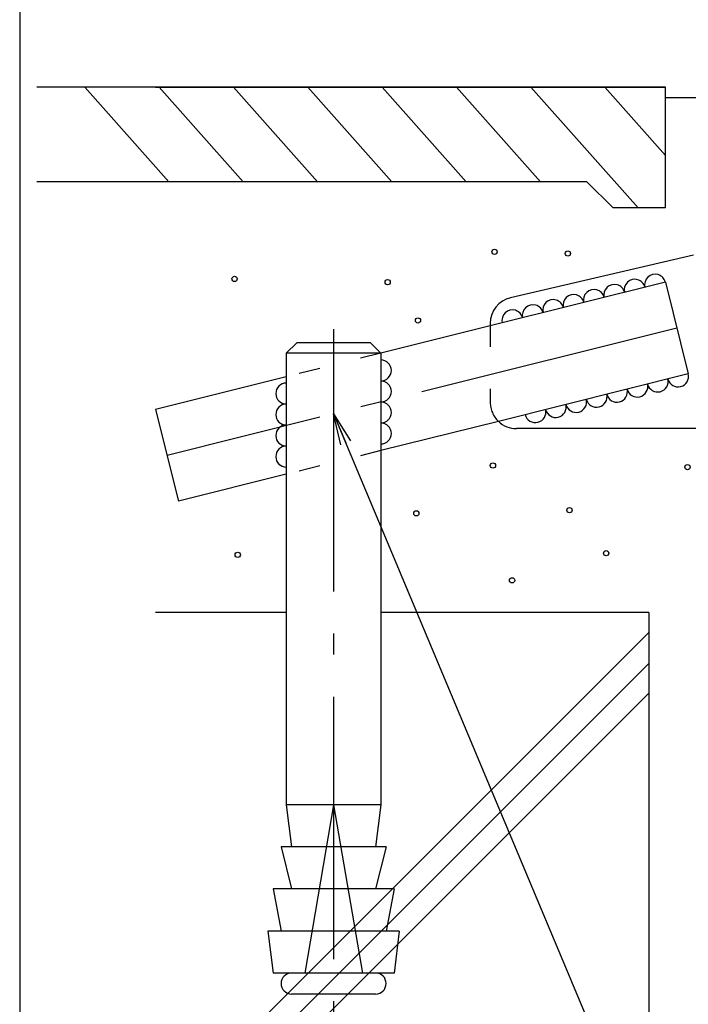
# Model space of a CAD drawing. Extents: x -4295 to -295, y 3397 to 6167.
# Drawn here: x -3445 to -3318, y 3582 to 3770 of the extents above; entities that cross this region are included whole.
import ezdxf

# ---------------------------------------------------------------- set-up
doc = ezdxf.new("R2010")
doc.units = 0
doc.header["$LTSCALE"] = 10
doc.header["$MEASUREMENT"] = 0
doc.linetypes.add('CENTER', pattern=[12, 5, -0.8, 0.4, -0.8, 5])
doc.linetypes.add('DOT', pattern=[1.6, 0.4, -0.8, 0.4])
doc.layers.get('0').update_dxf_attribs({"linetype": 'CONTINUOUS'})
doc.layers.get('DEFPOINTS').update_dxf_attribs({"linetype": 'CONTINUOUS'})
for name, color, linetype in [('08文字', 21, 'CONTINUOUS'), ('1', 7, 'CONTINUOUS'), ('10', 7, 'CONTINUOUS'), ('7', 7, 'CONTINUOUS')]:
    doc.layers.add(name, color=color, linetype=linetype)
doc.layers.add('sunpou', color=7, linetype='CONTINUOUS', lineweight=18)
doc.styles.get("Standard").update_dxf_attribs({"font": 'simplex.shx', "width": 0.8, "bigfont": 'bigfont.shx'})
doc.dimstyles.new('一般寸法', dxfattribs={"dimscale": 6, "dimtxt": 3.5, "dimasz": 1, "dimexe": 0.5, "dimexo": 2, "dimgap": 0.5, "dimtad": 1, "dimdec": 1, "dimzin": 9, "dimdsep": 46, "dimtxsty": 'Standard', "dimblk1": 'ORIGIN', "dimblk2": 'ORIGIN', "dimsah": 1, "dimcen": 1, "dimclrd": 11, "dimclre": 11, "dimclrt": 2, "dimadec": 0, "dimazin": 2, "dimtfac": 1, "dimtdec": 1, "dimtmove": 2, "dimatfit": 3, "dimldrblk": 'OPEN', "dimfxl": 0, "dimtolj": 1, "dimtzin": 9, "dimarcsym": 0})

# ---------------------------------------------------------------- blocks, each defined once
blk = doc.blocks.new('_ORIGIN')
at = {"color": 0, "linetype": 'ByBlock'}
blk.add_line((0, 0), (-1, 0), dxfattribs=at)
blk.add_circle((0, 0), 0.5, dxfattribs=at)
blk = doc.blocks.new('*D59')
at = {"layer": 'DEFPOINTS', "color": 0, "linetype": 'Continuous', "transparency": 16777216}
for p in [(-3298.92, 3935), (-3311.92, 3757.09), (-3298.92, 3757.09)]:
    blk.add_point(p, dxfattribs=at)
at = {"layer": 'sunpou', "color": 11, "linetype": 'Continuous', "lineweight": -2, "transparency": 16777216}
for p, q in [((-3311.92, 3769.09), (-3311.92, 3938)), ((-3298.92, 3769.09), (-3298.92, 3938)), ((-3317.92, 3935), (-3323.92, 3935)), ((-3311.92, 3935), (-3298.92, 3935)), ((-3292.92, 3935), (-3286.92, 3935))]:
    blk.add_line(p, q, dxfattribs=at)
at = {"layer": 'sunpou', "color": 11, "linetype": 'Continuous', "lineweight": -2, "transparency": 16777216, "xscale": 6, "yscale": 6, "zscale": 6}
blk.add_blockref('_ORIGIN', (-3311.92, 3935), dxfattribs=at)
at = {"layer": 'sunpou', "color": 11, "linetype": 'Continuous', "lineweight": -2, "transparency": 16777216, "xscale": 6, "yscale": 6, "zscale": 6, "rotation": 180}
blk.add_blockref('_ORIGIN', (-3298.92, 3935), dxfattribs=at)
at = {"layer": 'sunpou', "color": 2, "linetype": 'Continuous', "transparency": 16777216, "insert": (-3340.41, 3953), "char_height": 21, "attachment_point": 5}
blk.add_mtext('\\A1;6.5', dxfattribs=at)
blk = doc.blocks.new('_OPEN')
at = {"color": 0, "linetype": 'ByBlock'}
for p, q in [((-1, 0.167), (0, 0)), ((0, 0), (-1, -0.167)), ((0, 0), (-1, 0))]:
    blk.add_line(p, q, dxfattribs=at)
blk = doc.blocks.new('*D64')
at = {"layer": 'DEFPOINTS', "color": 0, "linetype": 'Continuous', "transparency": 16777216}
for p in [(-3300.92, 3844.25), (-3311.92, 3757.09), (-3300.92, 3757.09)]:
    blk.add_point(p, dxfattribs=at)
at = {"layer": 'sunpou', "color": 11, "linetype": 'Continuous', "lineweight": -2, "transparency": 16777216}
for p, q in [((-3311.92, 3769.09), (-3311.92, 3847.25)), ((-3300.92, 3769.09), (-3300.92, 3847.25)), ((-3317.92, 3844.25), (-3323.92, 3844.25)), ((-3311.92, 3844.25), (-3300.92, 3844.25)), ((-3294.92, 3844.25), (-3288.92, 3844.25))]:
    blk.add_line(p, q, dxfattribs=at)
at = {"layer": 'sunpou', "color": 11, "linetype": 'Continuous', "lineweight": -2, "transparency": 16777216, "xscale": 6, "yscale": 6, "zscale": 6}
blk.add_blockref('_ORIGIN', (-3311.92, 3844.25), dxfattribs=at)
at = {"layer": 'sunpou', "color": 11, "linetype": 'Continuous', "lineweight": -2, "transparency": 16777216, "xscale": 6, "yscale": 6, "zscale": 6, "rotation": 180}
blk.add_blockref('_ORIGIN', (-3300.92, 3844.25), dxfattribs=at)
at = {"layer": 'sunpou', "color": 2, "linetype": 'Continuous', "transparency": 16777216, "insert": (-3344.18, 3860.46), "char_height": 21, "attachment_point": 5}
blk.add_mtext('\\A1;5.5', dxfattribs=at)
blk = doc.blocks.new('*D68')
at = {"layer": 'DEFPOINTS', "color": 0, "linetype": 'Continuous', "transparency": 16777216}
for p in [(-3311.92, 3680.69), (-3285.12, 3530.75), (-3285.12, 3481.81)]:
    blk.add_point(p, dxfattribs=at)
at = {"layer": 'sunpou', "color": 11, "linetype": 'Continuous', "lineweight": -2, "transparency": 16777216}
for p, q in [((-3311.92, 3668.69), (-3311.92, 3478.81)), ((-3285.12, 3518.75), (-3285.12, 3478.81)), ((-3305.92, 3481.81), (-3291.12, 3481.81))]:
    blk.add_line(p, q, dxfattribs=at)
at = {"layer": 'sunpou', "color": 11, "linetype": 'Continuous', "lineweight": -2, "transparency": 16777216, "xscale": 6, "yscale": 6, "zscale": 6, "rotation": 180}
blk.add_blockref('_ORIGIN', (-3311.92, 3481.81), dxfattribs=at)
at = {"layer": 'sunpou', "color": 11, "linetype": 'Continuous', "lineweight": -2, "transparency": 16777216, "xscale": 6, "yscale": 6, "zscale": 6}
blk.add_blockref('_ORIGIN', (-3285.12, 3481.81), dxfattribs=at)
at = {"layer": 'sunpou', "color": 2, "linetype": 'Continuous', "transparency": 16777216, "insert": (-3344.35, 3493.32), "char_height": 21, "attachment_point": 5}
blk.add_mtext('\\A1;13.4', dxfattribs=at)

msp = doc.modelspace()

# ---------------------------------------------------------------- linework, layer by layer
at = {"layer": '1', "color": 3, "linetype": 'Continuous'}
msp.add_line((-3444.86, 6166.64), (-3444.86, 3398.64), dxfattribs=at)
at = {"layer": '1', "color": 6, "linetype": 'Continuous'}
for p, q in [((-3416.45, 3739.09), (-3432.45, 3757.09)), ((-3402.31, 3739.09), (-3418.31, 3757.09)), ((-3388.17, 3739.09), (-3404.17, 3757.09)), ((-3374.03, 3739.09), (-3390.03, 3757.09)), ((-3359.89, 3739.09), (-3375.89, 3757.09)), ((-3345.75, 3739.09), (-3361.75, 3757.09)), ((-3347.61, 3757.09), (-3327.16, 3734.09)), ((-3333.47, 3757.09), (-3321.92, 3744.1)), ((-3410.36, 3568.02), (-3325.12, 3653.26)), ((-3404.48, 3568.02), (-3325.12, 3647.39)), ((-3398.84, 3568.02), (-3325.12, 3641.74))]:
    msp.add_line(p, q, dxfattribs=at)
at = {"layer": '1', "color": 8, "linetype": 'Continuous'}
for p, q in [((-3316.61, 3725.09), (-3351.44, 3716.99)), ((-3321.98, 3719.97), (-3355.31, 3711.64)), ((-3321.98, 3719.97), (-3317.61, 3702.51)), ((-3355.31, 3711.64), (-3376.12, 3706.44)), ((-3355.31, 3712.12), (-3355.31, 3711.64)), ((-3394.12, 3706.44), (-3392.12, 3708.44)), ((-3378.12, 3708.44), (-3392.12, 3708.44)), ((-3376.12, 3706.44), (-3378.12, 3708.44)), ((-3394.12, 3706.44), (-3394.12, 3701.94)), ((-3376.12, 3706.44), (-3394.12, 3706.44)), ((-3376.12, 3706.44), (-3376.12, 3687.89)), ((-3317.61, 3702.51), (-3353.76, 3693.47)), ((-3394.12, 3701.94), (-3418.99, 3695.72)), ((-3394.12, 3701.94), (-3394.12, 3683.39)), ((-3418.99, 3695.72), (-3414.63, 3678.26)), ((-3353.76, 3693.47), (-3376.12, 3687.89)), ((-3308.31, 3692.09), (-3350.31, 3692.09)), ((-3376.12, 3687.89), (-3376.12, 3620.44)), ((-3394.12, 3683.39), (-3414.63, 3678.26)), ((-3394.12, 3683.39), (-3394.12, 3620.44)), ((-3394.12, 3657.09), (-3418.99, 3657.09)), ((-3325.12, 3657.09), (-3376.12, 3657.09)), ((-3325.12, 3657.09), (-3325.12, 3568.02)), ((-3376.12, 3620.44), (-3394.12, 3620.44)), ((-3394.12, 3620.44), (-3393.12, 3612.44)), ((-3385.12, 3620.44), (-3390.62, 3588.44)), ((-3385.12, 3620.44), (-3379.62, 3588.44)), ((-3376.12, 3620.44), (-3377.12, 3612.44)), ((-3375.12, 3612.44), (-3395.12, 3612.44)), ((-3395.12, 3612.44), (-3393.12, 3604.44)), ((-3375.12, 3612.44), (-3377.12, 3604.44)), ((-3373.62, 3604.44), (-3396.62, 3604.44)), ((-3396.62, 3604.44), (-3395.12, 3596.44)), ((-3373.62, 3604.44), (-3375.12, 3596.44)), ((-3372.62, 3596.44), (-3397.62, 3596.44)), ((-3397.62, 3596.44), (-3396.62, 3588.44)), ((-3372.62, 3596.44), (-3373.62, 3588.44)), ((-3373.62, 3588.44), (-3396.62, 3588.44)), ((-3377.12, 3584.44), (-3393.12, 3584.44))]:
    msp.add_line(p, q, dxfattribs=at)
at = {"layer": '1', "color": 8, "linetype": 'DOT'}
for p, q in [((-3355.31, 3711.64), (-3355.31, 3697.09)), ((-3376.12, 3706.44), (-3394.12, 3701.94)), ((-3376.12, 3687.89), (-3394.12, 3683.39))]:
    msp.add_line(p, q, dxfattribs=at)
at = {"layer": '1', "color": 6, "linetype": 'Continuous'}
for centre in [(-3354.49, 3725.74), (-3340.53, 3725.43), (-3403.97, 3720.58), (-3374.83, 3719.97), (-3369.06, 3712.68), (-3354.79, 3685.06), (-3317.76, 3684.76), (-3369.37, 3675.95), (-3340.22, 3676.56), (-3403.36, 3668.06), (-3333.24, 3668.36), (-3351.15, 3663.2)]:
    msp.add_circle(centre, 0.5, dxfattribs=at)
for centre, start, end in [((-3323.92, 3719.49), 14.0361, 194.0361), ((-3331.68, 3717.55), 14.0361, 194.0361), ((-3327.8, 3718.52), 14.0361, 194.0361), ((-3339.44, 3715.61), 14.0361, 194.0361), ((-3335.56, 3716.58), 14.0361, 194.0361), ((-3347.2, 3713.67), 14.0361, 194.0361), ((-3343.32, 3714.64), 14.0361, 194.0361), ((-3351.08, 3712.7), 14.0361, 194.0361), ((-3376.12, 3703.16), 270, 90), ((-3319.55, 3702.03), 194.0361, 14.0361), ((-3394.12, 3698.76), 90, 270), ((-3376.12, 3699.16), 270, 90), ((-3327.32, 3700.09), 194.0361, 14.0361), ((-3323.43, 3701.06), 194.0361, 14.0361), ((-3335.08, 3698.15), 194.0361, 14.0361), ((-3331.2, 3699.12), 194.0361, 14.0361), ((-3394.12, 3694.76), 90, 270), ((-3376.12, 3695.16), 270, 90), ((-3342.84, 3696.21), 194.0361, 14.0361), ((-3338.96, 3697.18), 194.0361, 14.0361), ((-3346.72, 3695.24), 194.0361, 14.0361), ((-3376.12, 3691.16), 270, 90), ((-3394.12, 3690.76), 90, 270), ((-3394.12, 3686.76), 90, 270)]:
    msp.add_arc(centre, 2, start, end, dxfattribs=at)
at = {"layer": '1', "color": 8, "linetype": 'Continuous'}
for centre, radius, start, end in [((-3350.31, 3712.12), 5, 103.0919, 180), ((-3350.31, 3697.09), 5, 226.3009, 270), ((-3393.12, 3586.44), 2, 90, 270), ((-3377.12, 3586.44), 2, 270, 90)]:
    msp.add_arc(centre, radius, start, end, dxfattribs=at)
at = {"layer": '1', "color": 8, "linetype": 'DOT'}
msp.add_arc((-3350.31, 3697.09), 5, 180, 226.3009, dxfattribs=at)
at = {"layer": '10', "color": 5, "linetype": 'CENTER'}
for p, q in [((-3319.8, 3711.24), (-3416.81, 3686.99)), ((-3385.12, 3711.05), (-3385.12, 3568.02))]:
    msp.add_line(p, q, dxfattribs=at)
at = {"layer": '7', "color": 3, "linetype": 'Continuous'}
for p, q in [((-3321.92, 3757.09), (-3441.59, 3757.09)), ((-3418.99, 3757.09), (-3321.92, 3757.09)), ((-3321.92, 3734.09), (-3321.92, 3757.09)), ((-3321.92, 3738.09), (-3321.92, 3757.09)), ((-3311.92, 3755.09), (-3321.92, 3755.09)), ((-3336.92, 3739.09), (-3441.59, 3739.09)), ((-3331.92, 3734.09), (-3336.92, 3739.09)), ((-3321.92, 3734.09), (-3331.92, 3734.09))]:
    msp.add_line(p, q, dxfattribs=at)

# ---------------------------------------------------------------- dimensions: what is measured, and where the dimension line sits
at = {"layer": 'sunpou', "linetype": 'Continuous'}
for base, p1, p2, picture, middle in [((-3298.92, 3935), (-3311.92, 3757.09), (-3298.92, 3757.09), '*D59', (-3340.41, 3953)), ((-3300.92, 3844.25), (-3311.92, 3757.09), (-3300.92, 3757.09), '*D64', (-3344.18, 3860.46)), ((-3285.12, 3481.81), (-3311.92, 3680.69), (-3285.12, 3530.75), '*D68', (-3344.35, 3493.32))]:
    dim = msp.add_linear_dim(base=base, p1=p1, p2=p2, dimstyle='一般寸法', override={"dimlfac": 0.5}, dxfattribs=at)
    dim.commit()
    dim.dimension.update_dxf_attribs({"geometry": picture, "text_midpoint": middle, "dimtype": 160})

# ---------------------------------------------------------------- leaders
at = {"layer": '08文字', "linetype": 'Continuous', "annotation_type": 0, "has_hookline": 1, "hookline_direction": 0, "text_width": 309.12}
msp.add_leader([(-3385.12, 3694.91), (-3277.61, 3438.39), (-3271.61, 3438.39)], dimstyle='一般寸法', override={"dimgap": 0.5, "dimtad": 0}, dxfattribs=at)

doc.saveas('drawing.dxf')
